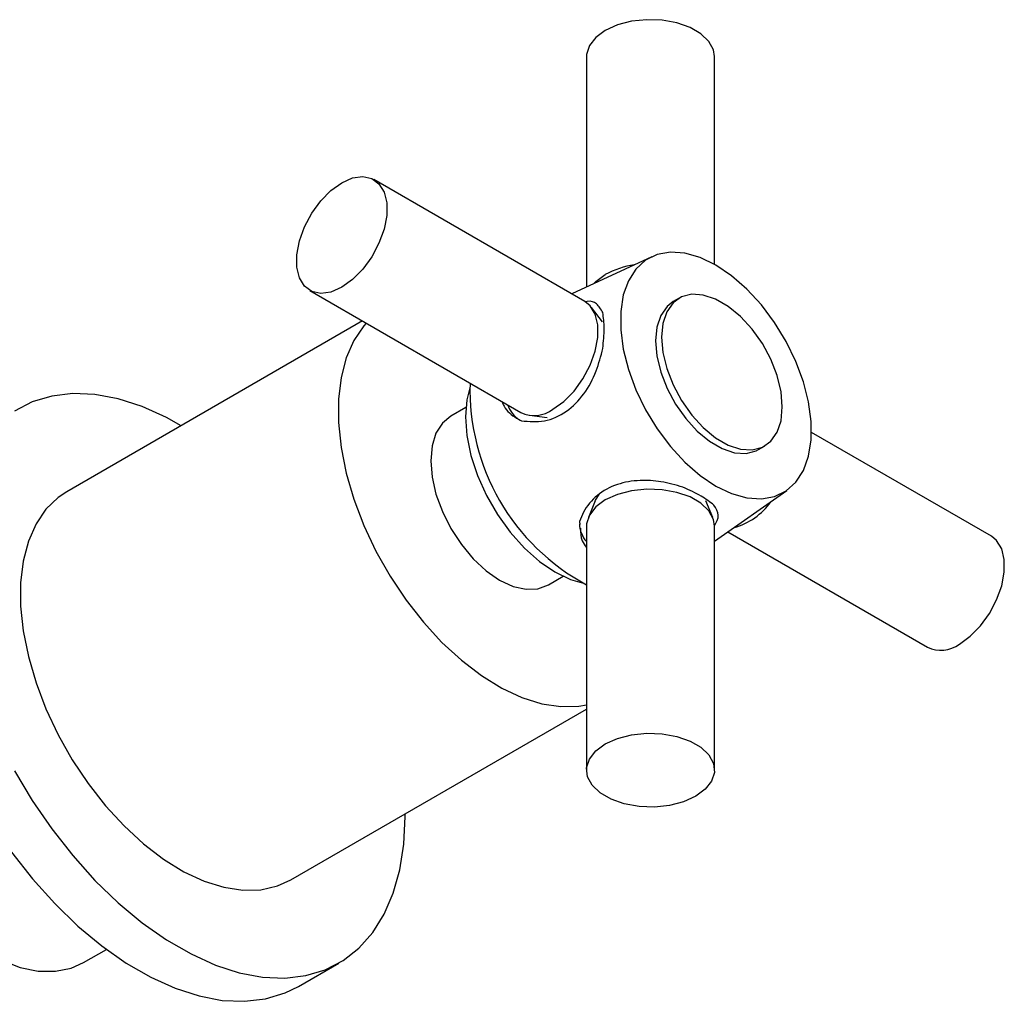
# Model space of a CAD drawing. Units: millimetres. Extents: x 5 to 995, y 5 to 995.
# Drawn here: x 232 to 301, y 192 to 261 of the extents above; entities that cross this region are included whole.
import ezdxf

# ---------------------------------------------------------------- set-up
doc = ezdxf.new("R2010")
doc.units = ezdxf.units.MM

msp = doc.modelspace()

# ---------------------------------------------------------------- linework, layer by layer
at = {"color": 7, "linetype": 'Continuous', "lineweight": 25}
for p, q in [((271.533, 258.076), (271.533, 241.876)), ((280.533, 243.473), (280.533, 258.076)), ((271.424, 240.865), (256.575, 249.437)), ((276.126, 244.017), (270.503, 241.396)), ((252.075, 241.643), (266.924, 233.071)), ((278.054, 241.103), (277.629, 240.858)), ((272.65, 239.45), (271.891, 240.449)), ((255.781, 239.503), (234.995, 227.504)), ((263.049, 233.422), (262.002, 232.818)), ((267.518, 232.874), (268.763, 232.717)), ((299.991, 224.374), (287.346, 231.673)), ((283.629, 230.465), (284.053, 230.71)), ((280.533, 224.026), (285.613, 227.583)), ((272.146, 226.857), (271.66, 225.7)), ((280.406, 225.7), (279.92, 226.857)), ((271.04, 225.407), (271.07, 225.189)), ((271.533, 225.088), (271.533, 207.94)), ((280.533, 207.94), (280.533, 225.088)), ((281.463, 224.677), (295.491, 216.579)), ((268.851, 220.953), (269.899, 221.558)), ((250.744, 200.223), (271.533, 212.224)), ((258.78, 204.679), (258.779, 204.862)), ((236.184, 194.416), (237.79, 195.343)), ((251.29, 192.745), (254.119, 194.377))]:
    msp.add_line(p, q, dxfattribs=at)
at = {"color": 7, "linetype": 'Continuous', "lineweight": 25, "flags": 128}
for points in [[(280.533, 258.076), (280.459, 258.544), (280.137, 259.142), (279.575, 259.678), (278.808, 260.121), (277.88, 260.445), (276.844, 260.631), (275.761, 260.669), (274.694, 260.556), (273.705, 260.299), (272.851, 259.913), (272.182, 259.42), (271.737, 258.849), (271.541, 258.233), (271.533, 258.076)], [(254.325, 249.215), (255.086, 249.547), (255.804, 249.647), (256.435, 249.509), (256.943, 249.139), (257.3, 248.561), (257.484, 247.807), (257.484, 246.921), (257.3, 245.955), (256.943, 244.965), (256.435, 244.008), (255.804, 243.14), (255.086, 242.412), (254.325, 241.866), (253.563, 241.533), (252.846, 241.433), (252.215, 241.572), (251.706, 241.941), (251.35, 242.52), (251.166, 243.274), (251.166, 244.159), (251.35, 245.126), (251.706, 246.116), (252.215, 247.072), (252.846, 247.94), (253.563, 248.668), (254.325, 249.215)], [(280.629, 243.419), (279.523, 243.951), (278.448, 244.258), (277.432, 244.329), (276.503, 244.165), (275.687, 243.768), (275.005, 243.151), (274.477, 242.329), (274.117, 241.325), (273.935, 240.167), (273.935, 238.886), (274.117, 237.517), (274.477, 236.097), (275.005, 234.665), (275.687, 233.261), (276.503, 231.922), (277.432, 230.685), (278.448, 229.584), (279.523, 228.648), (280.629, 227.904), (281.735, 227.372), (282.81, 227.066), (283.826, 226.994), (284.755, 227.158), (285.571, 227.555), (286.253, 228.172), (286.781, 228.994), (287.141, 229.998), (287.324, 231.156), (287.324, 232.437), (287.141, 233.807), (286.781, 235.226), (286.253, 236.658), (285.571, 238.062), (284.755, 239.401), (283.826, 240.638), (282.81, 241.739), (281.735, 242.675), (280.629, 243.419)], [(272.019, 242.103), (272.182, 242.273), (272.851, 242.766)], [(269.174, 233.293), (269.936, 233.84), (270.653, 234.568), (271.284, 235.436), (271.793, 236.392), (272.149, 237.382), (272.333, 238.348), (272.333, 239.234), (272.149, 239.988), (271.793, 240.567), (271.424, 240.865)], [(277.629, 240.858), (277.197, 240.523), (276.753, 239.892), (276.479, 239.076), (276.387, 238.111), (276.479, 237.039), (276.753, 235.906), (277.197, 234.763), (277.79, 233.66), (278.508, 232.643), (279.318, 231.759), (280.186, 231.045), (281.073, 230.533), (281.94, 230.245), (282.75, 230.194), (283.468, 230.382), (283.629, 230.465)], [(285.296, 233.457), (285.203, 234.529), (284.929, 235.662), (284.486, 236.805), (283.892, 237.908), (283.175, 238.925), (282.364, 239.809), (281.497, 240.523), (280.61, 241.035), (279.742, 241.323), (278.932, 241.374), (278.215, 241.186), (277.621, 240.768), (277.178, 240.137), (276.903, 239.321), (276.811, 238.356), (276.903, 237.284), (277.178, 236.151), (277.621, 235.008), (278.215, 233.904), (278.932, 232.888), (279.742, 232.004), (280.61, 231.29), (281.497, 230.778), (282.364, 230.49), (283.175, 230.439), (283.892, 230.627), (284.486, 231.045), (284.929, 231.676), (285.203, 232.492), (285.296, 233.457)], [(256.042, 239.353), (255.88, 239.167), (255.18, 238.135), (254.645, 236.917), (254.283, 235.532), (254.1, 234.003), (254.1, 232.355), (254.283, 230.615), (254.645, 228.812), (255.18, 226.975), (255.88, 225.135), (256.734, 223.322), (257.727, 221.565), (258.843, 219.893), (260.063, 218.334), (261.368, 216.914), (262.736, 215.655), (264.145, 214.579), (265.571, 213.703), (266.992, 213.041), (268.383, 212.604), (269.722, 212.4), (270.988, 212.432), (271.533, 212.525)], [(263.322, 234.807), (263.118, 233.97), (263.022, 232.763), (263.118, 231.446), (263.402, 230.059), (263.865, 228.643), (264.495, 227.242), (265.27, 225.899), (266.169, 224.653), (267.163, 223.544), (268.223, 222.604), (269.315, 221.863), (270.408, 221.343), (271.235, 221.101)], [(243.03, 232.142), (242.008, 232.706), (240.296, 233.479), (238.613, 234.023), (236.981, 234.33), (235.417, 234.398), (233.941, 234.224), (232.57, 233.812), (231.319, 233.166)], [(262.002, 232.818), (262.001, 232.817), (261.399, 232.318), (260.951, 231.609), (260.676, 230.719), (260.583, 229.681), (260.676, 228.536), (260.951, 227.328), (261.399, 226.103), (262.001, 224.907), (262.735, 223.788), (263.573, 222.788), (264.481, 221.945), (265.426, 221.292), (266.371, 220.854), (267.28, 220.648), (268.117, 220.681), (268.851, 220.953)], [(234.995, 227.504), (234.389, 227.095), (233.536, 226.268), (232.836, 225.236), (232.3, 224.018), (231.938, 222.632), (231.756, 221.103), (231.756, 219.455), (231.938, 217.716), (232.3, 215.913), (232.836, 214.076), (233.536, 212.236), (234.389, 210.422), (235.382, 208.665), (236.498, 206.994), (237.718, 205.435), (239.023, 204.015), (240.391, 202.756), (241.8, 201.68), (243.227, 200.803), (244.647, 200.142), (246.038, 199.705), (247.378, 199.501), (248.643, 199.533), (249.813, 199.8), (250.744, 200.223)], [(280.533, 225.088), (280.459, 225.556), (280.137, 226.154), (279.575, 226.69), (278.808, 227.133), (277.88, 227.457), (276.844, 227.643), (275.761, 227.681), (274.694, 227.568), (273.705, 227.311), (272.851, 226.925), (272.182, 226.432), (271.737, 225.861), (271.541, 225.245), (271.533, 225.088)], [(272.146, 226.857), (272.169, 226.91), (272.425, 227.31)], [(297.741, 216.802), (298.503, 217.348), (299.22, 218.076), (299.851, 218.944), (300.36, 219.901), (300.716, 220.891), (300.9, 221.857), (300.9, 222.743), (300.716, 223.497), (300.36, 224.075), (299.991, 224.374)], [(219.984, 213.115), (219.889, 211.636), (219.979, 210.049), (220.254, 208.386), (220.708, 206.678), (221.331, 204.959), (222.112, 203.263), (223.036, 201.621), (224.084, 200.068), (225.236, 198.631), (226.47, 197.341), (227.762, 196.22), (229.086, 195.293), (230.417, 194.576), (231.729, 194.083), (232.996, 193.824), (234.194, 193.805), (235.3, 194.024), (236.184, 194.416)], [(272.851, 209.777), (273.705, 210.164), (274.694, 210.421), (275.761, 210.533), (276.844, 210.496), (277.88, 210.309), (278.808, 209.985), (279.575, 209.543), (280.137, 209.007), (280.459, 208.409), (280.525, 207.784), (280.329, 207.168), (279.884, 206.596), (279.215, 206.103), (278.361, 205.717), (277.372, 205.46), (276.305, 205.347), (275.222, 205.385), (274.186, 205.571), (273.258, 205.895), (272.491, 206.338), (271.929, 206.874), (271.607, 207.472), (271.541, 208.097), (271.737, 208.713), (272.182, 209.284), (272.851, 209.777)], [(231.319, 207.897), (232.57, 205.807), (233.941, 203.811), (235.417, 201.934), (236.981, 200.196), (238.613, 198.618), (240.296, 197.219), (242.008, 196.015), (243.731, 195.021), (245.444, 194.247), (247.126, 193.704), (248.759, 193.397), (250.322, 193.329), (251.798, 193.503), (253.17, 193.915), (254.42, 194.561), (255.535, 195.433), (256.502, 196.522), (257.309, 197.813), (257.947, 199.293), (258.408, 200.944), (258.686, 202.746), (258.78, 204.679), (258.78, 204.679)], [(231.113, 202.178), (232.589, 200.301), (234.152, 198.563), (235.785, 196.985), (237.467, 195.586), (239.18, 194.383), (240.903, 193.388), (242.615, 192.615), (244.298, 192.071), (245.93, 191.764), (247.494, 191.696), (248.97, 191.87), (250.341, 192.282), (251.29, 192.745)]]:
    msp.add_lwpolyline(points, dxfattribs=at)
at = {"color": 7, "linetype": 'Continuous', "lineweight": 25}
for centre, radius, start, end in [((275.747, 237.441), 6.061, 98.12315, 118.54033), ((278.886, 234.656), 15.545, 178.23389, 241.76834), ((267.863, 234.247), 1.99, 198.43844, 238.22731), ((267.865, 235.04), 2.182, 244.45706, 306.8534), ((280.641, 229.546), 4.732, 285.46679, 324.54004), ((273.021, 225.313), 1.989, 181.77575, 221.57027), ((296.432, 218.548), 2.182, 244.45706, 306.8534)]:
    msp.add_arc(centre, radius, start, end, dxfattribs=at)
for points, knots in [([(272.678, 240.088), (272.544, 240.319), (272.284, 240.767), (271.825, 240.928), (271.464, 240.845), (271.405, 240.832)], [0, 0, 0, 0, 0.469989, 0.912664, 1, 1, 1, 1]), ([(272.678, 237.567), (272.726, 238.054), (272.824, 239.038), (272.727, 239.735), (272.678, 240.088)], [0, 0, 0, 0, 0.494752, 1, 1, 1, 1]), ([(266.954, 232.484), (267.493, 232.436), (268.571, 232.34), (270.153, 233.05), (271.392, 234.304), (272.252, 235.895), (272.542, 237.033), (272.678, 237.567)], [0, 0, 0, 0, 0.212934, 0.425877, 0.628582, 0.825521, 1, 1, 1, 1]), ([(265.584, 233.844), (265.63, 233.729), (265.825, 233.236), (266.37, 232.803), (266.842, 232.545), (266.954, 232.484)], [0, 0, 0, 0, 0.187962, 0.807752, 1, 1, 1, 1]), ([(278.304, 227.823), (277.794, 227.967), (276.804, 228.248), (275.197, 228.342), (273.625, 228.081), (272.225, 227.304), (271.391, 226.31), (271.126, 225.627), (271.04, 225.407)], [0, 0, 0, 0, 0.167698, 0.325651, 0.511255, 0.707297, 0.905849, 1, 1, 1, 1]), ([(280.487, 226.562), (280.213, 226.776), (279.659, 227.208), (278.759, 227.616), (278.304, 227.823)], [0, 0, 0, 0, 0.494752, 1, 1, 1, 1]), ([(280.517, 225.112), (280.66, 225.357), (280.944, 225.842), (280.639, 226.323), (280.487, 226.562)], [0, 0, 0, 0, 0.503451, 1, 1, 1, 1]), ([(271.106, 224.935), (271.109, 224.628), (271.115, 224.126), (271.416, 223.742), (271.533, 223.593)], [0, 0, 0, 0, 0.611734, 1, 1, 1, 1])]:
    msp.add_open_spline(points, degree=3, knots=knots, dxfattribs=at)

doc.saveas('drawing.dxf')
